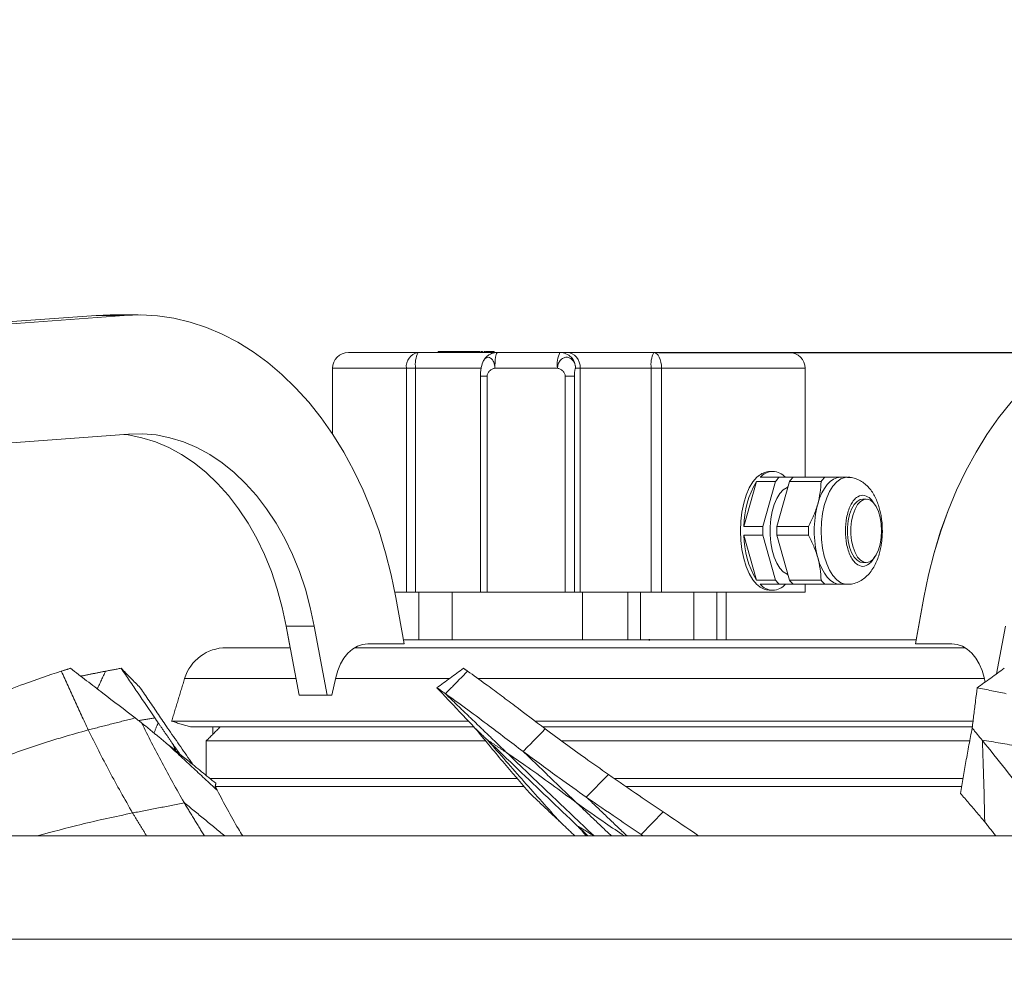
# Model space of a CAD drawing. Units: millimetres. Extents: x 0 to 8400, y 0 to 5940.
# Drawn here: x 1208 to 1457, y 4867 to 5108 of the extents above; entities that cross this region are included whole.
import ezdxf

# ---------------------------------------------------------------- set-up
doc = ezdxf.new("R2010")
doc.units = ezdxf.units.MM
doc.layers.add('GEOMETRY', color=7, linetype='Continuous')
doc.styles.add('Testo', font='ARIAL.TTF')
doc.dimstyles.new('ISO-25', dxfattribs={"dimtxt": 25, "dimasz": 12.5, "dimexe": 1.25, "dimexo": 0.625, "dimgap": 5, "dimtad": 1, "dimzin": 9, "dimtxsty": 'Testo', "dimcen": 2.5, "dimclrd": 3, "dimclre": 3, "dimclrt": 7, "dimadec": 0, "dimazin": 0, "dimtfac": 1, "dimtmove": 0, "dimatfit": 3, "dimfxl": 1, "dimarcsym": 0})

# ---------------------------------------------------------------- blocks, each defined once
blk = doc.blocks.new('3 arrows V')
at = {"layer": 'GEOMETRY', "color": 7}
blk.add_line((620.62, 1040.06), (620.62, 1040.4), dxfattribs=at)
blk = doc.blocks.new('*D214')
at = {"color": 3, "lineweight": -2}
for p, q in [((1369.44, 5024.27), (2551.74, 5024.27)), ((2549.24, 4999.27), (2549.24, 3539.23)), ((1945.04, 3514.23), (2551.74, 3514.23))]:
    blk.add_line(p, q, dxfattribs=at)
at = {"color": 3}
for points in [[(2553.4, 4999.27), (2545.07, 4999.27), (2549.24, 5024.27)], [(2545.07, 3539.23), (2553.4, 3539.23), (2549.24, 3514.23)]]:
    blk.add_solid(points, dxfattribs=at)
at = {"layer": 'DEFPOINTS', "color": 0}
for p in [(1368.19, 5024.27), (1943.79, 3514.23), (2549.24, 3514.23)]:
    blk.add_point(p, dxfattribs=at)
at = {"color": 7, "insert": (2477.98, 4260.44), "char_height": 60, "attachment_point": 2, "rotation": 90, "style": 'Testo'}
blk.add_mtext('1510%%p5', dxfattribs=at)
blk = doc.blocks.new('*D220')
at = {"color": 3, "lineweight": -2}
for p, q in [((794.96, 4605.79), (794.96, 5300.07)), ((1944.87, 4605.79), (1944.87, 5300.07)), ((819.96, 5297.57), (1919.87, 5297.57))]:
    blk.add_line(p, q, dxfattribs=at)
at = {"color": 3}
for points in [[(819.96, 5301.73), (819.96, 5293.4), (794.96, 5297.57)], [(1919.87, 5293.4), (1919.87, 5301.73), (1944.87, 5297.57)]]:
    blk.add_solid(points, dxfattribs=at)
at = {"layer": 'DEFPOINTS', "color": 0}
for p in [(1944.87, 5297.57), (794.96, 4604.54), (1944.87, 4604.54)]:
    blk.add_point(p, dxfattribs=at)
at = {"color": 7, "insert": (1368.88, 5368.83), "char_height": 60, "attachment_point": 2, "style": 'Testo'}
blk.add_mtext('1150%%p5', dxfattribs=at)

msp = doc.modelspace()

# ---------------------------------------------------------------- linework, layer by layer
at = {"color": 7, "linetype": 'Continuous', "lineweight": 15}
for p, q in [((1227.442, 5033.637, 586.092), (1068.018, 5021.821, 586.092)), ((1075.089, 5021.821, 586.092), (1234.513, 5033.637, 586.092)), ((1230.958, 5033.767, 586.092), (1227.442, 5033.637, 586.092)), ((1227.442, 5033.637, 586.092), (1234.513, 5033.637, 586.092)), ((1328.718, 5024.267, 586.092), (1308.689, 5024.267, 586.092)), ((1313.723, 5024.267, 586.092), (1313.723, 5024.517, 586.092)), ((1314.868, 5024.517, 586.092), (1313.723, 5024.517, 586.092)), ((1314.868, 5024.517, 586.092), (1314.868, 5024.267, 586.092)), ((1315.223, 5024.517, 586.092), (1314.868, 5024.517, 586.092)), ((1315.223, 5024.267, 586.092), (1315.223, 5024.517, 586.092)), ((1318.825, 5024.517, 586.092), (1315.223, 5024.517, 586.092)), ((1318.825, 5024.267, 586.092), (1318.825, 5024.517, 586.092)), ((1319.554, 5024.517, 586.092), (1318.825, 5024.517, 586.092)), ((1319.554, 5024.267, 586.092), (1319.554, 5024.517, 586.092)), ((1319.645, 5024.517, 586.092), (1319.554, 5024.517, 586.092)), ((1319.645, 5024.267, 586.092), (1319.645, 5024.517, 586.092)), ((1319.843, 5024.517, 586.092), (1319.645, 5024.517, 586.092)), ((1319.843, 5024.267, 586.092), (1319.843, 5024.517, 586.092)), ((1319.934, 5024.517, 586.092), (1319.843, 5024.517, 586.092)), ((1319.934, 5024.267, 586.092), (1319.934, 5024.517, 586.092)), ((1320.504, 5024.517, 586.092), (1319.934, 5024.517, 586.092)), ((1320.504, 5024.517, 586.092), (1320.504, 5024.267, 586.092)), ((1320.583, 5024.517, 586.092), (1320.504, 5024.517, 586.092)), ((1320.583, 5024.267, 586.092), (1320.583, 5024.517, 586.092)), ((1320.781, 5024.517, 586.092), (1320.583, 5024.517, 586.092)), ((1320.781, 5024.267, 586.092), (1320.781, 5024.517, 586.092)), ((1321.114, 5024.517, 586.092), (1320.781, 5024.517, 586.092)), ((1321.114, 5024.267, 586.092), (1321.114, 5024.517, 586.092)), ((1321.312, 5024.517, 586.092), (1321.114, 5024.517, 586.092)), ((1321.312, 5024.267, 586.092), (1321.312, 5024.517, 586.092)), ((1321.391, 5024.517, 586.092), (1321.312, 5024.517, 586.092)), ((1321.391, 5024.267, 586.092), (1321.391, 5024.517, 586.092)), ((1321.961, 5024.517, 586.092), (1321.391, 5024.517, 586.092)), ((1321.961, 5024.517, 586.092), (1321.961, 5024.267, 586.092)), ((1322.262, 5024.517, 586.092), (1321.961, 5024.517, 586.092)), ((1322.262, 5024.267, 586.092), (1322.262, 5024.517, 586.092)), ((1322.472, 5024.517, 586.092), (1322.262, 5024.517, 586.092)), ((1322.472, 5024.267, 586.092), (1322.472, 5024.517, 586.092)), ((1322.908, 5024.517, 586.092), (1322.472, 5024.517, 586.092)), ((1322.908, 5024.517, 586.092), (1322.908, 5024.267, 586.092)), ((1322.908, 5024.517, 586.092), (1323.117, 5024.517, 586.092)), ((1323.117, 5024.267, 586.092), (1323.117, 5024.517, 586.092)), ((1323.149, 5024.517, 586.092), (1323.117, 5024.517, 586.092)), ((1323.149, 5024.517, 586.092), (1323.149, 5024.267, 586.092)), ((1323.498, 5024.517, 586.092), (1323.149, 5024.517, 586.092)), ((1323.498, 5024.267, 586.092), (1323.498, 5024.517, 586.092)), ((1323.83, 5024.517, 586.092), (1323.618, 5024.517, 586.092)), ((1323.83, 5024.267, 586.092), (1323.83, 5024.517, 586.092)), ((1324.4, 5024.517, 586.092), (1323.83, 5024.517, 586.092)), ((1324.4, 5024.517, 586.092), (1324.4, 5024.267, 586.092)), ((1326.332, 5024.517, 586.092), (1325.918, 5024.517, 586.092)), ((1326.332, 5024.267, 586.092), (1326.332, 5024.517, 586.092)), ((1327.916, 5024.517, 586.092), (1326.332, 5024.517, 586.092)), ((1327.916, 5024.267, 586.092), (1327.916, 5024.517, 586.092)), ((1344.516, 5024.267, 586.092), (1328.718, 5024.267, 586.092)), ((1346.337, 5024.267, 586.092), (1344.516, 5024.267, 586.092)), ((1368.187, 5024.267, 586.092), (1346.337, 5024.267, 586.092)), ((1305.739, 5020.267, 586.092), (1287.105, 5020.267, 586.092)), ((1305.739, 5020.267, 586.092), (1306.792, 5020.267, 586.092)), ((1305.739, 5020.267, 586.092), (1305.739, 4963.767, 586.092)), ((1306.792, 5020.267, 586.092), (1308.055, 5020.267, 586.092)), ((1308.055, 5020.267, 586.092), (1308.055, 4963.767, 586.092)), ((1324.618, 5020.267, 586.092), (1308.055, 5020.267, 586.092)), ((1343.882, 5020.267, 586.092), (1328.084, 5020.267, 586.092)), ((1349.653, 5020.267, 586.092), (1348.465, 5020.267, 586.092)), ((1349.653, 5020.267, 586.092), (1349.653, 4963.767, 586.092)), ((1367.553, 5020.267, 586.092), (1349.653, 5020.267, 586.092)), ((1367.553, 5020.267, 586.092), (1368.888, 5020.267, 586.092)), ((1367.553, 4963.767, 586.092), (1367.553, 5020.267, 586.092)), ((1368.888, 5020.267, 586.092), (1370.144, 5020.267, 586.092)), ((1370.144, 5020.267, 586.092), (1370.144, 4963.767, 586.092)), ((1406.401, 5020.267, 586.092), (1370.144, 5020.267, 586.092)), ((1326.109, 5018.267, 586.092), (1326.109, 4963.767, 586.092)), ((1345.857, 5018.267, 586.092), (1345.857, 4963.767, 586.092)), ((1348.148, 5018.267, 586.092), (1348.148, 4963.767, 586.092)), ((1235.624, 5003.678, 586.092), (1076.199, 4991.862, 586.092)), ((1390.962, 4980.355, 586.092), (1394.143, 4991.68, 586.092)), ((1394.143, 4991.68, 586.092), (1398.948, 4991.68, 586.092)), ((1399.865, 4992.767, 586.092), (1395.06, 4992.767, 586.092)), ((1395.767, 4980.355, 586.092), (1398.948, 4991.68, 586.092)), ((1399.262, 4980.355, 586.092), (1402.443, 4991.68, 586.092)), ((1403.359, 4992.767, 586.092), (1399.865, 4992.767, 586.092)), ((1402.443, 4991.68, 586.092), (1410.423, 4991.68, 586.092)), ((1411.339, 4992.767, 586.092), (1403.359, 4992.767, 586.092)), ((1395.767, 4980.355, 586.092), (1390.962, 4980.355, 586.092)), ((1407.242, 4980.355, 586.092), (1399.262, 4980.355, 586.092)), ((1390.962, 4978.18, 586.092), (1395.767, 4978.18, 586.092)), ((1394.143, 4966.855, 586.092), (1390.962, 4978.18, 586.092)), ((1398.948, 4966.855, 586.092), (1395.767, 4978.18, 586.092)), ((1399.262, 4978.18, 586.092), (1407.242, 4978.18, 586.092)), ((1402.443, 4966.855, 586.092), (1399.262, 4978.18, 586.092)), ((1398.948, 4966.855, 586.092), (1394.143, 4966.855, 586.092)), ((1410.423, 4966.855, 586.092), (1402.443, 4966.855, 586.092)), ((1395.06, 4965.767, 586.092), (1399.865, 4965.767, 586.092)), ((1403.359, 4965.767, 586.092), (1399.865, 4965.767, 586.092)), ((1403.359, 4965.767, 586.092), (1411.339, 4965.767, 586.092)), ((1302.834, 4963.767, 586.092), (1305.739, 4963.767, 586.092)), ((1303.081, 4962.445, 586.092), (1305.207, 4950.767, 586.092)), ((1305.739, 4963.767, 586.092), (1308.055, 4963.767, 586.092)), ((1308.055, 4963.767, 586.092), (1324.426, 4963.767, 586.092)), ((1317.312, 4963.767, 586.092), (1317.312, 4951.767, 586.092)), ((1324.426, 4963.767, 586.092), (1326.109, 4963.767, 586.092)), ((1326.109, 4963.767, 586.092), (1345.857, 4963.767, 586.092)), ((1345.857, 4963.767, 586.092), (1348.148, 4963.767, 586.092)), ((1348.148, 4963.767, 586.092), (1349.653, 4963.767, 586.092)), ((1349.653, 4963.767, 586.092), (1367.553, 4963.767, 586.092)), ((1350.202, 4963.767, 586.092), (1350.202, 4951.767, 586.092)), ((1361.659, 4963.767, 586.092), (1361.659, 4951.767, 586.092)), ((1364.827, 4963.767, 586.092), (1364.827, 4951.767, 586.092)), ((1367.553, 4963.767, 586.092), (1370.144, 4963.767, 586.092)), ((1370.144, 4963.767, 586.092), (1406.401, 4963.767, 586.092)), ((1378.344, 4963.767, 586.092), (1378.344, 4951.767, 586.092)), ((1384.073, 4963.767, 586.092), (1384.073, 4951.767, 586.092)), ((1386.448, 4963.767, 586.092), (1386.448, 4951.767, 586.092)), ((1434.254, 4950.767, 586.092), (1436.379, 4962.445, 586.092)), ((1436.373, 4962.445, 586.092), (1434.429, 4951.767, 586.092)), ((1436.379, 4962.445, 586.092), (1436.373, 4962.445, 586.092)), ((1276.42, 4949.767, 586.092), (1275.42, 4955.184, 586.092)), ((1282.499, 4955.184, 586.092), (1275.428, 4955.184, 586.092)), ((1275.428, 4955.184, 586.092), (1278.642, 4937.767, 586.092)), ((1285.713, 4937.767, 586.092), (1282.499, 4955.184, 586.092)), ((1456.963, 4955.184, 586.092), (1454.748, 4943.182, 586.092)), ((1305.207, 4950.767, 586.092), (1296.015, 4950.767, 586.092)), ((1443.446, 4950.767, 586.092), (1434.254, 4950.767, 586.092)), ((1277.864, 4941.983, 586.092), (1249.765, 4941.983, 586.092)), ((1287.9, 4942.276, 586.092), (1286.926, 4937.767, 586.092)), ((1316.587, 4941.983, 586.092), (1287.837, 4941.983, 586.092)), ((1451.624, 4941.983, 586.092), (1323.745, 4941.983, 586.092)), ((1451.82, 4941.076, 586.092), (1451.561, 4942.276, 586.092)), ((1278.642, 4937.767, 586.092), (1285.713, 4937.767, 586.092)), ((1286.926, 4937.767, 586.092), (1285.713, 4937.767, 586.092)), ((1250.678, 4931.229, 586.092), (1246.477, 4931.229, 586.092)), ((1321.349, 4931.229, 586.092), (1250.678, 4931.229, 586.092)), ((1251.259, 4929.767, 586.092), (1322.763, 4929.767, 586.092)), ((1256.858, 4929.767, 586.092), (1256.858, 4927.898, 586.092)), ((1448.838, 4931.229, 586.092), (1338.219, 4931.229, 586.092)), ((1340.127, 4929.767, 586.092), (1448.595, 4929.767, 586.092)), ((1325.656, 4926.267, 586.092), (1255.227, 4926.267, 586.092)), ((1369.732, 4926.267, 586.092), (1344.887, 4926.267, 586.092)), ((1447.969, 4926.267, 586.092), (1369.732, 4926.267, 586.092)), ((1333.707, 4916.767, 586.092), (1256.039, 4916.767, 586.092)), ((1356.748, 4917.796, 586.092), (1351.154, 4912.099, 586.092)), ((1369.732, 4916.767, 586.092), (1358.239, 4916.767, 586.092)), ((1446.342, 4916.767, 586.092), (1369.732, 4916.767, 586.092)), ((1335.408, 4914.767, 586.092), (1257.484, 4914.767, 586.092)), ((1445.999, 4914.767, 586.092), (1361.149, 4914.767, 586.092)), ((1370.586, 4908.339, 586.092), (1365.006, 4902.628, 586.092)), ((1048.125, 4902.267, 586.092), (1691.44, 4902.267, 586.092)), ((1082.602, 4876.267, 586.092), (1656.964, 4876.267, 586.092))]:
    msp.add_line(p, q, dxfattribs=at)
at = {"color": 7, "linetype": 'Continuous', "lineweight": 15, "elevation": 586.092, "flags": 128}
for points in [[(1234.513, 5033.637), (1238.699, 5033.763), (1242.881, 5033.519), (1247.045, 5032.908), (1251.174, 5031.931), (1255.252, 5030.592), (1259.262, 5028.896), (1263.191, 5026.851), (1267.021, 5024.463), (1270.739, 5021.743), (1274.33, 5018.7), (1277.78, 5015.347), (1281.076, 5011.696), (1284.204, 5007.762), (1287.154, 5003.56), (1289.912, 4999.107), (1292.469, 4994.419), (1294.814, 4989.515), (1296.939, 4984.414), (1298.835, 4979.136), (1300.495, 4973.701), (1301.912, 4968.13), (1303.081, 4962.445)], [(1501.425, 5033.767), (1500.755, 5033.763), (1496.573, 5033.519), (1492.409, 5032.908), (1488.28, 5031.931), (1484.202, 5030.592), (1480.192, 5028.896), (1476.263, 5026.851), (1472.433, 5024.463), (1468.715, 5021.743), (1465.124, 5018.7), (1461.674, 5015.347), (1458.378, 5011.696), (1455.25, 5007.762), (1452.3, 5003.56), (1449.542, 4999.107), (1446.985, 4994.419), (1444.64, 4989.515), (1442.515, 4984.414), (1440.619, 4979.136), (1438.959, 4973.701), (1437.542, 4968.13), (1436.373, 4962.445)], [(1436.379, 4962.445), (1437.548, 4968.13), (1438.965, 4973.701), (1440.626, 4979.136), (1442.522, 4984.414), (1444.647, 4989.515), (1446.992, 4994.419), (1449.549, 4999.107), (1452.308, 5003.56), (1455.257, 5007.762), (1458.386, 5011.696), (1461.682, 5015.347), (1465.132, 5018.7), (1468.723, 5021.743), (1472.442, 5024.463), (1476.273, 5026.851), (1480.201, 5028.896), (1484.213, 5030.592), (1488.291, 5031.931), (1492.42, 5032.908), (1496.584, 5033.519), (1500.767, 5033.763), (1504.953, 5033.637)], [(1327.695, 5024.131), (1327.947, 5024.191), (1328.718, 5024.267)], [(1368.187, 5024.267), (1368.569, 5024.191), (1368.936, 5023.963), (1369.274, 5023.593), (1369.571, 5023.096), (1369.814, 5022.49), (1369.995, 5021.798), (1370.107, 5021.048), (1370.144, 5020.267)], [(1282.499, 4955.184), (1281.489, 4959.911), (1280.229, 4964.516), (1278.725, 4968.973), (1276.986, 4973.255), (1275.022, 4977.339), (1272.845, 4981.199), (1270.467, 4984.815), (1267.902, 4988.165), (1265.164, 4991.23), (1262.269, 4993.992), (1259.235, 4996.435), (1256.078, 4998.545), (1252.817, 5000.311), (1249.471, 5001.721), (1246.059, 5002.768), (1242.6, 5003.445), (1239.115, 5003.749), (1235.624, 5003.678)], [(1275.42, 4955.184), (1274.411, 4959.911), (1273.15, 4964.516), (1271.646, 4968.973), (1269.907, 4973.255), (1267.943, 4977.339), (1265.766, 4981.199), (1263.387, 4984.815), (1260.822, 4988.165), (1258.084, 4991.23), (1255.189, 4993.992), (1252.154, 4996.435), (1248.997, 4998.545), (1245.736, 5000.311), (1242.39, 5001.721), (1238.977, 5002.768), (1235.518, 5003.445), (1234.378, 5003.586)], [(1275.428, 4955.184), (1274.418, 4959.911), (1273.158, 4964.516), (1271.654, 4968.973), (1269.915, 4973.255), (1267.951, 4977.339), (1265.774, 4981.199), (1263.396, 4984.815), (1260.83, 4988.165), (1258.092, 4991.23), (1255.198, 4993.992), (1252.164, 4996.435), (1249.007, 4998.545), (1245.746, 5000.311), (1242.4, 5001.721), (1238.987, 5002.768), (1235.529, 5003.445), (1234.384, 5003.586)], [(1394.23, 4965.724), (1393.215, 4966.932), (1392.307, 4968.458), (1391.53, 4970.265), (1390.903, 4972.304), (1390.444, 4974.522), (1390.163, 4976.864), (1390.069, 4979.267), (1390.163, 4981.671), (1390.444, 4984.012), (1390.903, 4986.231), (1391.53, 4988.27), (1392.307, 4990.076), (1393.215, 4991.603), (1394.23, 4992.811)], [(1409.589, 4986.017), (1410.066, 4987.486), (1410.633, 4988.813), (1411.279, 4989.978), (1411.993, 4990.959), (1412.764, 4991.74), (1413.577, 4992.307), (1414.42, 4992.652), (1415.277, 4992.767)], [(1417.013, 4965.767), (1416.482, 4965.814), (1415.412, 4966.18), (1414.386, 4966.904), (1413.432, 4967.966), (1412.576, 4969.335), (1411.841, 4970.976), (1411.248, 4972.842), (1410.812, 4974.884), (1410.546, 4977.045), (1410.456, 4979.267), (1410.546, 4981.489), (1410.812, 4983.651), (1411.248, 4985.693), (1411.841, 4987.559), (1412.576, 4989.2), (1413.432, 4990.569), (1414.386, 4991.63), (1415.412, 4992.354), (1416.482, 4992.721), (1417.043, 4992.767)], [(1402.065, 4990.335), (1401.828, 4990.235), (1400.895, 4989.612), (1400.03, 4988.656), (1399.263, 4987.399), (1398.618, 4985.88), (1398.114, 4984.149), (1397.77, 4982.26), (1397.594, 4980.276), (1397.594, 4978.259), (1397.77, 4976.274), (1398.114, 4974.386), (1398.618, 4972.655), (1399.263, 4971.136), (1400.03, 4969.878), (1400.895, 4968.923), (1401.828, 4968.299), (1402.065, 4968.199)], [(1420.956, 4987.267), (1420.326, 4987.162), (1419.515, 4986.699), (1418.772, 4985.889), (1418.13, 4984.769), (1417.621, 4983.392), (1417.267, 4981.822), (1417.087, 4980.132), (1417.087, 4978.402), (1417.267, 4976.713), (1417.621, 4975.143), (1418.13, 4973.766), (1418.772, 4972.646), (1419.515, 4971.836), (1420.326, 4971.373), (1420.956, 4971.267)], [(1425.722, 4979.267), (1425.631, 4977.548), (1425.362, 4975.908), (1424.928, 4974.426), (1424.349, 4973.17), (1423.653, 4972.199), (1422.871, 4971.559), (1422.04, 4971.279), (1421.2, 4971.373), (1420.389, 4971.836), (1419.645, 4972.646), (1419.004, 4973.766), (1418.495, 4975.143), (1418.141, 4976.713), (1417.96, 4978.402), (1417.96, 4980.132), (1418.141, 4981.822), (1418.495, 4983.392), (1419.004, 4984.769), (1419.645, 4985.889), (1420.389, 4986.699), (1421.2, 4987.162), (1422.04, 4987.256), (1422.871, 4986.976), (1423.653, 4986.335), (1424.349, 4985.365), (1424.928, 4984.109), (1425.362, 4982.627), (1425.631, 4980.987), (1425.722, 4979.267)], [(1415.277, 4965.767), (1414.42, 4965.883), (1413.577, 4966.227), (1412.764, 4966.795), (1411.993, 4967.576), (1411.279, 4968.557), (1410.633, 4969.721), (1410.066, 4971.049), (1409.589, 4972.517)], [(1296.015, 4950.767), (1294.669, 4950.616), (1293.357, 4950.164), (1292.113, 4949.424), (1290.967, 4948.414), (1289.95, 4947.16), (1289.085, 4945.693), (1288.396, 4944.051), (1287.9, 4942.276)], [(1443.446, 4950.767), (1444.792, 4950.616), (1446.104, 4950.164), (1447.348, 4949.424), (1448.494, 4948.414), (1449.512, 4947.16), (1450.376, 4945.693), (1451.065, 4944.051), (1451.561, 4942.276)]]:
    msp.add_lwpolyline(points, dxfattribs=at)
at = {"color": 7, "linetype": 'Continuous', "lineweight": 15}
for centre, radius, start, end in [((1291.105, 5020.267, 586.092), 4, 90, 180), ((1309.307, 5020.723, 586.092), 3.598, 99.89646, 187.28246), ((1314.845, 5021.242, 586.092), 6.859, 153.82923, 188.1717), ((1329.782, 5023.189, 586.092), 1.515, 134.61843, 183.53248), ((1350.671, 5021.242, 586.092), 6.859, 153.82923, 188.1717), ((1344.511, 5020.343, 586.092), 3.925, 44.5472, 89.9359), ((1374.343, 5021.242, 586.092), 6.859, 153.82923, 188.1717), ((1402.401, 5020.267, 586.092), 4, 0, 90), ((1347.166, 5020.436, 586.092), 19.082, 171.98741, 180.50596), ((1344.439, 5020.272, 586.092), 4.026, 359.9383, 44.54943), ((1398.241, 4990.048, 586.092), 4.185, 40.52957, 139.47043), ((1412.421, 4980.436, 586.092), 21.459, 148.40266, 180.21753), ((1405.973, 4986.69, 586.092), 8.617, 135.14541, 144.61346), ((1409.468, 4986.69, 586.092), 8.617, 135.14541, 144.61346), ((1417.448, 4986.69, 586.092), 8.617, 135.14541, 144.61346), ((1434.797, 4979.267, 586.092), 26.096, 165.00966, 194.99034), ((1426.542, 4979.267, 586.092), 30.795, 177.97597, 182.02403), ((1430.037, 4979.267, 586.092), 30.795, 177.97597, 182.02403), ((1438.017, 4979.267, 586.092), 30.795, 177.97597, 182.02403), ((1412.421, 4978.098, 586.092), 21.459, 179.78247, 211.59734), ((1405.973, 4971.845, 586.092), 8.617, 215.38654, 224.85459), ((1409.468, 4971.845, 586.092), 8.617, 215.38654, 224.85459), ((1417.448, 4971.845, 586.092), 8.617, 215.38654, 224.85459), ((1398.241, 4968.487, 586.092), 4.185, 220.52957, 319.47043), ((1260.284, 4938.767, 586.092), 11, 90, 163)]:
    msp.add_arc(centre, radius, start, end, dxfattribs=at)
msp.add_ellipse((1346.337, 5020.267, 586.092), major_axis=(0, 4), ratio=0.8290027, start_param=4.712389, end_param=6.2831853, dxfattribs=at)
for points, degree in [([(1230.958, 5033.767, 586.092), (1230.947, 5033.767, 586.092)], 1), ([(1238.029, 5033.767, 586.092), (1230.958, 5033.767, 586.092)], 1), ([(1319.622, 5024.549, 586.092), (1319.622, 5024.517, 586.092)], 1), ([(1323.531, 5024.267, 586.092), (1323.531, 5024.549, 586.092)], 1), ([(1324.939, 5024.267, 586.092), (1324.939, 5024.549, 586.092)], 1), ([(1325.747, 5024.267, 586.092), (1325.747, 5024.549, 586.092)], 1), ([(1287.105, 5020.267, 586.092), (1287.105, 5003.635, 586.092)], 1), ([(1406.401, 4992.767, 586.092), (1406.401, 5020.267, 586.092)], 1), ([(1324.426, 5018.269, 586.092), (1324.426, 4963.767, 586.092)], 1), ([(1324.471, 5018.267, 586.092), (1324.463, 5018.267, 586.092)], 1), ([(1348.148, 5018.267, 586.092), (1348.077, 5018.267, 586.092), (1347.935, 5018.267, 586.092), (1347.373, 5018.267, 586.092), (1346.647, 5018.267, 586.092), (1346.12, 5018.267, 586.092), (1345.857, 5018.267, 586.092)], 3), ([(1398.241, 4994.267, 586.092), (1397.596, 4994.267, 586.092)], 1), ([(1417.024, 4992.767, 586.092), (1415.277, 4992.767, 586.092)], 1), ([(1417.702, 4992.767, 586.092), (1417.199, 4992.767, 586.092)], 1), ([(1421.83, 4987.267, 586.092), (1420.956, 4987.267, 586.092)], 1), ([(1420.956, 4971.267, 586.092), (1421.83, 4971.267, 586.092)], 1), ([(1397.596, 4964.267, 586.092), (1398.241, 4964.267, 586.092)], 1), ([(1406.401, 4963.767, 586.092), (1406.401, 4965.767, 586.092)], 1), ([(1415.277, 4965.767, 586.092), (1417.024, 4965.767, 586.092)], 1), ([(1417.199, 4965.767, 586.092), (1417.702, 4965.767, 586.092)], 1), ([(1308.896, 4963.767, 586.092), (1308.896, 4951.767, 586.092)], 1), ([(1386.511, 4951.767, 586.092), (1386.511, 4963.767, 586.092)], 1), ([(1220.945, 4944.579, 586.092), (1218.627, 4943.849, 586.092)], 1), ([(1233.732, 4944.579, 586.092), (1229.799, 4943.849, 586.092)], 1), ([(1320.158, 4944.579, 586.092), (1321.201, 4943.849, 586.092)], 1), ([(1218.627, 4943.849, 586.092), (1225.415, 4929.026, 586.092)], 1), ([(1229.799, 4943.849, 586.092), (1223.519, 4942.598, 586.092)], 1), ([(1229.799, 4943.849, 586.092), (1227.706, 4939.382, 586.092)], 1), ([(1249.765, 4941.983, 586.092), (1246.477, 4931.229, 586.092)], 1), ([(1321.201, 4943.849, 586.092), (1315.589, 4938.165, 586.092)], 1), ([(1315.589, 4938.165, 586.092), (1331.042, 4923.3, 586.092)], 1), ([(1225.415, 4929.026, 586.092), (1237.275, 4932.05, 586.092)], 1), ([(1238.87, 4930.831, 586.092), (1237.275, 4932.05, 586.092)], 1), ([(1242.244, 4932.05, 586.092), (1238.117, 4931.406, 586.092)], 1), ([(1243.071, 4930.831, 586.092), (1242.244, 4932.05, 586.092)], 1), ([(1245.211, 4925.636, 586.092), (1238.87, 4930.831, 586.092)], 1), ([(1243.071, 4930.831, 586.092), (1242.02, 4928.25, 586.092)], 1), ([(1246.681, 4925.636, 586.092), (1243.071, 4930.831, 586.092)], 1), ([(1246.477, 4931.229, 586.092), (1251.259, 4929.767, 586.092)], 1), ([(1258.727, 4929.767, 586.092), (1255.227, 4926.267, 586.092)], 1), ([(1323.061, 4929.495, 586.092), (1326.194, 4926.487, 586.092)], 1), ([(1340.81, 4929.284, 586.092), (1335.206, 4923.592, 586.092)], 1), ([(1448.577, 4929.495, 586.092), (1451.044, 4926.487, 586.092)], 1), ([(1257.985, 4913.786, 586.092), (1245.211, 4925.636, 586.092)], 1), ([(1248.581, 4922.895, 586.092), (1246.681, 4925.636, 586.092)], 1), ([(1247.538, 4923.743, 586.092), (1246.681, 4925.636, 586.092)], 1), ([(1255.227, 4926.267, 586.092), (1255.227, 4917.52, 586.092)], 1), ([(1331.042, 4923.3, 586.092), (1326.194, 4926.487, 586.092)], 1), ([(1326.318, 4926.368, 586.092), (1326.194, 4926.487, 586.092)], 1), ([(1469.605, 4923.3, 586.092), (1451.044, 4926.487, 586.092)], 1), ([(1451.141, 4926.368, 586.092), (1451.044, 4926.487, 586.092)], 1), ([(1335.206, 4923.592, 586.092), (1348.611, 4910.737, 586.092)], 1), ([(1257.484, 4914.767, 586.092), (1257.652, 4915.571, 586.092)], 1), ([(1257.985, 4913.786, 586.092), (1257.484, 4914.767, 586.092)], 1), ([(1351.154, 4912.099, 586.092), (1361.447, 4902.267, 586.092)], 1), ([(1236.617, 4908.077, 586.092), (1249.673, 4910.603, 586.092)], 1), ([(1249.6, 4910.73, 586.092), (1249.673, 4910.603, 586.092)], 1), ([(1259.902, 4902.267, 586.092), (1249.6, 4910.73, 586.092)], 1), ([(1249.673, 4910.603, 586.092), (1254.755, 4902.267, 586.092)], 1), ([(1348.611, 4910.737, 586.092), (1357.513, 4902.267, 586.092)], 1), ([(1236.617, 4908.077, 586.092), (1240.166, 4902.267, 586.092)], 1), ([(1348.315, 4902.267, 586.092), (1344.548, 4905.822, 586.092)], 1), ([(1353.106, 4902.294, 586.092), (1348.961, 4904.782, 586.092)], 1), ([(1349.096, 4904.654, 586.092), (1348.961, 4904.782, 586.092)], 1), ([(1349.096, 4904.654, 586.092), (1351.625, 4902.267, 586.092)], 1), ([(1349.096, 4904.654, 586.092), (1351.167, 4902.267, 586.092)], 1), ([(1454.581, 4902.267, 586.092), (1451.734, 4905.822, 586.092)], 1), ([(1365.006, 4902.628, 586.092), (1365.541, 4902.267, 586.092)], 1), ([(1365.006, 4902.628, 586.092), (1365.385, 4902.267, 586.092)], 1)]:
    msp.add_open_spline(points, degree=degree, dxfattribs=at)
for points, knots in [([(1308.689, 5024.267, 586.092), (1307.087, 5024.267, 586.092), (1303.852, 5024.267, 586.092), (1299.8, 5024.267, 586.092), (1296.398, 5024.267, 586.092), (1293.778, 5024.267, 586.092), (1292.034, 5024.267, 586.092), (1291.153, 5024.267, 586.092), (1291.194, 5024.267, 586.092), (1291.208, 5024.267, 586.092)], [0, 0, 0, 0, 0.1484437, 0.299741, 0.4530023, 0.6072649, 0.7615274, 0.9147887, 1, 1, 1, 1]), ([(1324.92, 5024.517, 586.092), (1324.926, 5024.517, 586.092), (1324.972, 5024.517, 586.092), (1324.858, 5024.517, 586.092), (1324.623, 5024.517, 586.092), (1324.588, 5024.517, 586.092)], [0, 0, 0, 0, 0.10434828, 0.86759384, 1, 1, 1, 1]), ([(1328.092, 5024.218, 586.092), (1327.714, 5024.127, 586.092), (1327.177, 5023.997, 586.092), (1326.454, 5023.587, 586.092), (1325.881, 5023.121, 586.092), (1325.417, 5022.601, 586.092), (1325.252, 5022.23, 586.092), (1325.209, 5022.132, 586.092)], [0, 0, 0, 0, 0.3132344, 0.4461245, 0.6706222, 0.9134735, 1, 1, 1, 1]), ([(1325.74, 5024.517, 586.092), (1325.741, 5024.517, 586.092), (1325.75, 5024.517, 586.092), (1325.68, 5024.517, 586.092), (1325.52, 5024.517, 586.092), (1325.38, 5024.517, 586.092), (1325.288, 5024.517, 586.092), (1325.285, 5024.517, 586.092)], [0, 0, 0, 0, 0.08832298, 0.40583891, 0.73254865, 0.99056838, 1, 1, 1, 1]), ([(1402.297, 5024.267, 586.092), (1402.321, 5024.267, 586.092), (1402.399, 5024.267, 586.092), (1401.659, 5024.267, 586.092), (1400.118, 5024.267, 586.092), (1397.708, 5024.267, 586.092), (1394.483, 5024.267, 586.092), (1390.465, 5024.267, 586.092), (1385.733, 5024.267, 586.092), (1380.373, 5024.267, 586.092), (1374.543, 5024.267, 586.092), (1370.292, 5024.267, 586.092), (1368.187, 5024.267, 586.092)], [0, 0, 0, 0, 0.0462444, 0.1501195, 0.2539946, 0.3598666, 0.4671129, 0.5750598, 0.6830067, 0.790253, 0.8961249, 1, 1, 1, 1]), ([(1325.231, 5022.227, 586.092), (1325.011, 5021.672, 586.092), (1324.669, 5020.808, 586.092), (1324.468, 5019.415, 586.092), (1324.447, 5018.643, 586.092), (1324.437, 5018.267, 586.092)], [0, 0, 0, 0, 0.4817613, 0.7484654, 1, 1, 1, 1]), ([(1328.084, 5020.267, 586.092), (1328.052, 5020.642, 586.092), (1327.988, 5021.378, 586.092), (1327.656, 5022.158, 586.092), (1327.312, 5022.618, 586.092), (1326.919, 5022.959, 586.092), (1326.388, 5023.134, 586.092), (1325.846, 5022.943, 586.092), (1325.484, 5022.597, 586.092), (1325.278, 5022.36, 586.092), (1325.208, 5022.169, 586.092), (1325.197, 5022.138, 586.092)], [0, 0, 0, 0, 0.1666219, 0.3274803, 0.411722, 0.4949034, 0.6580052, 0.8163533, 0.898842, 0.9839084, 1, 1, 1, 1]), ([(1348.465, 5020.267, 586.092), (1348.429, 5020.642, 586.092), (1348.358, 5021.378, 586.092), (1347.911, 5022.158, 586.092), (1347.449, 5022.618, 586.092), (1346.917, 5022.958, 586.092), (1346.174, 5023.135, 586.092), (1345.446, 5022.939, 586.092), (1344.909, 5022.604, 586.092), (1344.445, 5022.131, 586.092), (1344, 5021.353, 586.092), (1343.921, 5020.628, 586.092), (1343.882, 5020.267, 586.092)], [0, 0, 0, 0, 0.1275215, 0.2506319, 0.315105, 0.3787665, 0.5035939, 0.6247831, 0.6879146, 0.7530188, 0.8771887, 1, 1, 1, 1]), ([(1328.084, 5020.267, 586.092), (1327.967, 5020.255, 586.092), (1327.722, 5020.229, 586.092), (1327.249, 5020.034, 586.092), (1326.717, 5019.644, 586.092), (1326.326, 5019.109, 586.092), (1326.138, 5018.632, 586.092), (1326.118, 5018.386, 586.092), (1326.109, 5018.267, 586.092)], [0, 0, 0, 0, 0.1166641, 0.2429313, 0.5017791, 0.7591027, 0.884185, 1, 1, 1, 1]), ([(1345.857, 5018.267, 586.092), (1345.848, 5018.386, 586.092), (1345.828, 5018.633, 586.092), (1345.64, 5019.112, 586.092), (1345.25, 5019.65, 586.092), (1344.718, 5020.042, 586.092), (1344.244, 5020.235, 586.092), (1343.999, 5020.257, 586.092), (1343.882, 5020.267, 586.092)], [0, 0, 0, 0, 0.11581, 0.2412757, 0.4992518, 0.7578659, 0.8837296, 1, 1, 1, 1]), ([(1348.465, 5020.267, 586.092), (1348.446, 5020.255, 586.092), (1348.407, 5020.229, 586.092), (1348.331, 5020.034, 586.092), (1348.246, 5019.644, 586.092), (1348.183, 5019.109, 586.092), (1348.153, 5018.632, 586.092), (1348.15, 5018.386, 586.092), (1348.148, 5018.267, 586.092)], [0, 0, 0, 0, 0.1166641, 0.2429313, 0.5017791, 0.7591027, 0.884185, 1, 1, 1, 1]), ([(1326.109, 5018.267, 586.092), (1325.854, 5018.267, 586.092), (1325.345, 5018.267, 586.092), (1324.778, 5018.267, 586.092), (1324.469, 5018.267, 586.092), (1324.47, 5018.267, 586.092), (1324.471, 5018.267, 586.092)], [0, 0, 0, 0, 0.3006515, 0.601303, 0.9019544, 1, 1, 1, 1]), ([(1394.23, 4992.811, 586.092), (1394.654, 4993.13, 586.092), (1395.501, 4993.766, 586.092), (1396.642, 4994.2, 586.092), (1397.322, 4994.248, 586.092), (1397.596, 4994.267, 586.092)], [0, 0, 0, 0, 0.3735774, 0.7471235, 1, 1, 1, 1]), ([(1410.423, 4991.68, 586.092), (1410.377, 4990.754, 586.092), (1410.284, 4988.891, 586.092), (1409.822, 4986.98, 586.092), (1409.589, 4986.017, 586.092)], [0, 0, 0, 0, 0.4964158, 1, 1, 1, 1]), ([(1415.277, 4992.767, 586.092), (1414.708, 4992.767, 586.092), (1413.562, 4992.767, 586.092), (1412.084, 4992.767, 586.092), (1411.339, 4992.767, 586.092)], [0, 0, 0, 0, 0.4958804, 1, 1, 1, 1]), ([(1425.903, 4979.267, 586.092), (1425.887, 4979.946, 586.092), (1425.864, 4980.903, 586.092), (1425.71, 4982.293, 586.092), (1425.525, 4983.459, 586.092), (1425.218, 4984.797, 586.092), (1424.805, 4986.134, 586.092), (1424.266, 4987.451, 586.092), (1423.592, 4988.711, 586.092), (1422.772, 4989.874, 586.092), (1421.803, 4990.897, 586.092), (1420.69, 4991.742, 586.092), (1419.446, 4992.356, 586.092), (1418.216, 4992.718, 586.092), (1417.406, 4992.732, 586.092), (1417.061, 4992.738, 586.092)], [0, 0, 0, 0, 0.1029322, 0.1450519, 0.2145735, 0.2861462, 0.3626968, 0.4425252, 0.5251734, 0.60971, 0.6941112, 0.7769898, 0.8584217, 0.9395984, 1, 1, 1, 1]), ([(1420.956, 4970.267, 586.092), (1420.405, 4970.388, 586.092), (1419.558, 4970.573, 586.092), (1418.538, 4971.695, 586.092), (1417.838, 4972.856, 586.092), (1417.269, 4974.298, 586.092), (1416.74, 4976.394, 586.092), (1416.471, 4979.267, 586.092), (1416.74, 4982.141, 586.092), (1417.269, 4984.237, 586.092), (1417.838, 4985.678, 586.092), (1418.538, 4986.84, 586.092), (1419.558, 4987.962, 586.092), (1420.405, 4988.147, 586.092), (1420.956, 4988.267, 586.092)], [0, 0, 0, 0, 0.1197284, 0.1841803, 0.25, 0.3158197, 0.3802716, 0.5, 0.6197284, 0.6841803, 0.75, 0.8158197, 0.8802716, 1, 1, 1, 1]), ([(1420.956, 4988.267, 586.092), (1421.504, 4988.139, 586.092), (1422.346, 4987.942, 586.092), (1423.224, 4987.048, 586.092), (1423.54, 4986.495, 586.092), (1423.631, 4986.335, 586.092)], [0, 0, 0, 0, 0.5690783, 0.8754232, 1, 1, 1, 1]), ([(1409.589, 4986.017, 586.092), (1409.286, 4985.07, 586.092), (1408.676, 4983.159, 586.092), (1407.723, 4981.295, 586.092), (1407.242, 4980.355, 586.092)], [0, 0, 0, 0, 0.4958804, 1, 1, 1, 1]), ([(1417.001, 4965.796, 586.092), (1417.122, 4965.787, 586.092), (1417.732, 4965.742, 586.092), (1418.858, 4965.983, 586.092), (1420.245, 4966.525, 586.092), (1421.499, 4967.371, 586.092), (1422.591, 4968.433, 586.092), (1423.53, 4969.709, 586.092), (1424.291, 4971.123, 586.092), (1424.871, 4972.581, 586.092), (1425.297, 4974.031, 586.092), (1425.576, 4975.357, 586.092), (1425.758, 4976.614, 586.092), (1425.878, 4977.876, 586.092), (1425.894, 4978.78, 586.092), (1425.903, 4979.267, 586.092)], [0, 0, 0, 0, 0.0212812, 0.1067114, 0.1975489, 0.2832227, 0.3739312, 0.4688376, 0.5630294, 0.650588, 0.7305113, 0.8069058, 0.8633314, 0.9263703, 1, 1, 1, 1]), ([(1407.242, 4978.18, 586.092), (1407.716, 4977.254, 586.092), (1408.67, 4975.391, 586.092), (1409.281, 4973.48, 586.092), (1409.589, 4972.517, 586.092)], [0, 0, 0, 0, 0.4964158, 1, 1, 1, 1]), ([(1409.589, 4972.517, 586.092), (1409.819, 4971.57, 586.092), (1410.282, 4969.659, 586.092), (1410.376, 4967.795, 586.092), (1410.423, 4966.855, 586.092)], [0, 0, 0, 0, 0.4958804, 1, 1, 1, 1]), ([(1423.994, 4972.806, 586.092), (1423.787, 4972.431, 586.092), (1423.358, 4971.656, 586.092), (1422.351, 4970.58, 586.092), (1421.505, 4970.391, 586.092), (1420.956, 4970.267, 586.092)], [0, 0, 0, 0, 0.2468201, 0.5103873, 1, 1, 1, 1]), ([(1397.596, 4964.267, 586.092), (1397.188, 4964.309, 586.092), (1396.371, 4964.393, 586.092), (1395.225, 4964.947, 586.092), (1394.516, 4965.5, 586.092), (1394.23, 4965.724, 586.092)], [0, 0, 0, 0, 0.3735451, 0.7471111, 1, 1, 1, 1]), ([(1411.339, 4965.767, 586.092), (1412.073, 4965.767, 586.092), (1413.551, 4965.767, 586.092), (1414.699, 4965.767, 586.092), (1415.277, 4965.767, 586.092)], [0, 0, 0, 0, 0.4964158, 1, 1, 1, 1]), ([(1434.429, 4951.767, 586.092), (1433.695, 4951.767, 586.092), (1431.217, 4951.767, 586.092), (1425.83, 4951.767, 586.092), (1419.028, 4951.767, 586.092), (1412.157, 4951.767, 586.092), (1405.596, 4951.767, 586.092), (1398.75, 4951.767, 586.092), (1391.758, 4951.767, 586.092), (1384.672, 4951.767, 586.092), (1377.654, 4951.767, 586.092), (1370.697, 4951.767, 586.092), (1363.86, 4951.767, 586.092), (1357.069, 4951.767, 586.092), (1350.254, 4951.767, 586.092), (1343.475, 4951.767, 586.092), (1335.964, 4951.767, 586.092), (1327.99, 4951.767, 586.092), (1319.848, 4951.767, 586.092), (1313.151, 4951.767, 586.092), (1308.23, 4951.767, 586.092), (1305.937, 4951.767, 586.092), (1305.025, 4951.767, 586.092)], [0, 0, 0, 0, 0.0276327, 0.0932722, 0.1594879, 0.2092233, 0.2587139, 0.3077223, 0.3560246, 0.4028694, 0.4497176, 0.4940871, 0.5384599, 0.5828294, 0.6272022, 0.674047, 0.7208952, 0.7855153, 0.8511548, 0.9173705, 0.9671059, 1, 1, 1, 1]), ([(1264.015, 4949.767, 586.092), (1263.253, 4949.767, 586.092), (1261.703, 4949.767, 586.092), (1260.48, 4949.767, 586.092), (1260.396, 4949.767, 586.092), (1260.357, 4949.767, 586.092)], [0, 0, 0, 0, 0.34362567, 0.69881835, 1, 1, 1, 1]), ([(1276.427, 4949.767, 586.092), (1276.247, 4949.767, 586.092), (1274.114, 4949.767, 586.092), (1270.898, 4949.767, 586.092), (1266.83, 4949.767, 586.092), (1264.943, 4949.767, 586.092), (1264.015, 4949.767, 586.092)], [0, 0, 0, 0, 0.0306785, 0.3637017, 0.6871169, 1, 1, 1, 1]), ([(1446.668, 4949.767, 586.092), (1445.607, 4949.767, 586.092), (1442.007, 4949.767, 586.092), (1435.118, 4949.767, 586.092), (1426.223, 4949.767, 586.092), (1416.979, 4949.767, 586.092), (1407.598, 4949.767, 586.092), (1398.095, 4949.767, 586.092), (1388.361, 4949.767, 586.092), (1378.261, 4949.767, 586.092), (1367.785, 4949.767, 586.092), (1357.062, 4949.767, 586.092), (1346.243, 4949.767, 586.092), (1335.495, 4949.767, 586.092), (1324.995, 4949.767, 586.092), (1314.905, 4949.767, 586.092), (1305.442, 4949.767, 586.092), (1298.019, 4949.767, 586.092), (1294.088, 4949.767, 586.092), (1292.786, 4949.767, 586.092)], [0, 0, 0, 0, 0.0267949, 0.0909768, 0.1538555, 0.2151775, 0.2747304, 0.332344, 0.3899575, 0.4495104, 0.5108325, 0.5737111, 0.637893, 0.7030884, 0.7689773, 0.8352185, 0.9014597, 0.9673485, 1, 1, 1, 1]), ([(1237.275, 4932.05, 586.092), (1234.552, 4934.135, 586.092), (1230.466, 4937.261, 586.092), (1225.024, 4941.44, 586.092), (1222.304, 4943.532, 586.092), (1220.945, 4944.579, 586.092)], [0, 0, 0, 0, 0.4999977, 0.7499985, 1, 1, 1, 1]), ([(1242.244, 4932.05, 586.092), (1240.829, 4934.135, 586.092), (1238.707, 4937.261, 586.092), (1235.867, 4941.44, 586.092), (1234.444, 4943.532, 586.092), (1233.732, 4944.579, 586.092)], [0, 0, 0, 0, 0.4999977, 0.7499985, 1, 1, 1, 1]), ([(1233.732, 4944.579, 586.092), (1234.537, 4943.756, 586.092), (1236.146, 4942.111, 586.092), (1237.752, 4940.473, 586.092), (1238.554, 4939.654, 586.092)], [0, 0, 0, 0, 0.4999984, 1, 1, 1, 1]), ([(1320.158, 4944.579, 586.092), (1319.045, 4943.756, 586.092), (1316.819, 4942.111, 586.092), (1314.585, 4940.473, 586.092), (1313.468, 4939.654, 586.092)], [0, 0, 0, 0, 0.4999984, 1, 1, 1, 1]), ([(1456.687, 4944.579, 586.092), (1455.546, 4943.756, 586.092), (1453.264, 4942.111, 586.092), (1450.982, 4940.473, 586.092), (1449.84, 4939.654, 586.092)], [0, 0, 0, 0, 0.4999984, 1, 1, 1, 1]), ([(1218.627, 4943.849, 586.092), (1215.456, 4942.796, 586.092), (1209.951, 4940.968, 586.092), (1202.476, 4937.992, 586.092), (1193.847, 4934.178, 586.092), (1187.476, 4931.242, 586.092), (1183.228, 4929.284, 586.092)], [0, 0, 0, 0, 0.2534509, 0.4399622, 0.6265818, 1, 1, 1, 1]), ([(1321.201, 4943.849, 586.092), (1322.686, 4942.796, 586.092), (1325.263, 4940.968, 586.092), (1329.286, 4937.992, 586.092), (1334.335, 4934.178, 586.092), (1338.22, 4931.242, 586.092), (1340.81, 4929.284, 586.092)], [0, 0, 0, 0, 0.2534509, 0.4399622, 0.6265818, 1, 1, 1, 1]), ([(1238.554, 4939.654, 586.092), (1239.295, 4938.565, 586.092), (1240.819, 4936.325, 586.092), (1243.12, 4932.938, 586.092), (1244.679, 4930.643, 586.092), (1245.459, 4929.495, 586.092)], [0, 0, 0, 0, 0.3210637, 0.6605314, 1, 1, 1, 1]), ([(1313.468, 4939.654, 586.092), (1314.492, 4938.565, 586.092), (1316.598, 4936.325, 586.092), (1319.795, 4932.938, 586.092), (1321.972, 4930.643, 586.092), (1323.061, 4929.495, 586.092)], [0, 0, 0, 0, 0.3210637, 0.6605314, 1, 1, 1, 1]), ([(1313.468, 4939.654, 586.092), (1313.818, 4939.409, 586.092), (1314.518, 4938.921, 586.092), (1315.232, 4938.417, 586.092), (1315.589, 4938.165, 586.092)], [0, 0, 0, 0, 0.4999912, 1, 1, 1, 1]), ([(1449.84, 4939.654, 586.092), (1449.703, 4938.565, 586.092), (1449.419, 4936.325, 586.092), (1448.998, 4932.938, 586.092), (1448.718, 4930.643, 586.092), (1448.577, 4929.495, 586.092)], [0, 0, 0, 0, 0.3210637, 0.6605314, 1, 1, 1, 1]), ([(1449.84, 4939.654, 586.092), (1451.059, 4939.409, 586.092), (1453.495, 4938.921, 586.092), (1455.936, 4938.417, 586.092), (1457.156, 4938.165, 586.092)], [0, 0, 0, 0, 0.4999912, 1, 1, 1, 1]), ([(1315.589, 4938.165, 586.092), (1317.233, 4936.998, 586.092), (1320.522, 4934.664, 586.092), (1327.143, 4929.697, 586.092), (1332.148, 4925.908, 586.092), (1335.206, 4923.592, 586.092)], [0, 0, 0, 0, 0.2799389, 0.5599017, 1, 1, 1, 1]), ([(1238.87, 4930.831, 586.092), (1240.56, 4927.463, 586.092), (1243.921, 4920.766, 586.092), (1247.714, 4914.062, 586.092), (1249.6, 4910.73, 586.092)], [0, 0, 0, 0, 0.502927, 1, 1, 1, 1]), ([(1245.459, 4929.495, 586.092), (1246.439, 4928.085, 586.092), (1248.401, 4925.265, 586.092), (1250.558, 4922.159, 586.092), (1251.719, 4920.477, 586.092), (1251.919, 4920.188, 586.092)], [0, 0, 0, 0, 0.45293163, 0.90586366, 1, 1, 1, 1]), ([(1323.061, 4929.495, 586.092), (1324.22, 4928.084, 586.092), (1326.539, 4925.263, 586.092), (1331.143, 4919.755, 586.092), (1334.648, 4915.691, 586.092), (1336.955, 4913.017, 586.092)], [0, 0, 0, 0, 0.25484343, 0.50968708, 1, 1, 1, 1]), ([(1340.81, 4929.284, 586.092), (1342.523, 4928.011, 586.092), (1345.949, 4925.466, 586.092), (1351.258, 4921.642, 586.092), (1354.791, 4919.167, 586.092), (1356.748, 4917.796, 586.092)], [0, 0, 0, 0, 0.3084665, 0.61692935, 1, 1, 1, 1]), ([(1448.577, 4929.495, 586.092), (1448.307, 4928.084, 586.092), (1447.766, 4925.263, 586.092), (1446.754, 4919.755, 586.092), (1446.066, 4915.691, 586.092), (1445.613, 4913.017, 586.092)], [0, 0, 0, 0, 0.2548434, 0.5096871, 1, 1, 1, 1]), ([(1189.127, 4916.472, 586.092), (1193.03, 4917.983, 586.092), (1200.837, 4921.005, 586.092), (1212.733, 4925.427, 586.092), (1221.184, 4927.825, 586.092), (1225.415, 4929.026, 586.092)], [0, 0, 0, 0, 0.3329477, 0.6660333, 1, 1, 1, 1]), ([(1225.415, 4929.026, 586.092), (1227.165, 4925.529, 586.092), (1230.659, 4918.55, 586.092), (1234.633, 4911.563, 586.092), (1236.617, 4908.077, 586.092)], [0, 0, 0, 0, 0.50096421, 1, 1, 1, 1]), ([(1257.652, 4915.571, 586.092), (1256.448, 4916.537, 586.092), (1254.041, 4918.47, 586.092), (1249.893, 4921.823, 586.092), (1246.953, 4924.217, 586.092), (1245.211, 4925.636, 586.092)], [0, 0, 0, 0, 0.2894888, 0.5789775, 1, 1, 1, 1]), ([(1326.318, 4926.368, 586.092), (1328.839, 4923.953, 586.092), (1333.851, 4919.152, 586.092), (1341.402, 4911.954, 586.092), (1346.441, 4907.173, 586.092), (1348.961, 4904.782, 586.092)], [0, 0, 0, 0, 0.3359391, 0.6678674, 1, 1, 1, 1]), ([(1326.318, 4926.368, 586.092), (1329.351, 4922.904, 586.092), (1335.415, 4915.977, 586.092), (1341.504, 4909.207, 586.092), (1344.548, 4905.822, 586.092)], [0, 0, 0, 0, 0.500098, 1, 1, 1, 1]), ([(1451.141, 4926.368, 586.092), (1453.09, 4923.953, 586.092), (1456.965, 4919.152, 586.092), (1462.559, 4911.954, 586.092), (1466.126, 4907.173, 586.092), (1467.91, 4904.782, 586.092)], [0, 0, 0, 0, 0.3359391, 0.6678674, 1, 1, 1, 1]), ([(1451.141, 4926.368, 586.092), (1451.275, 4922.904, 586.092), (1451.544, 4915.977, 586.092), (1451.67, 4909.207, 586.092), (1451.734, 4905.822, 586.092)], [0, 0, 0, 0, 0.50009798, 1, 1, 1, 1]), ([(1348.611, 4910.737, 586.092), (1346.539, 4912.248, 586.092), (1342.395, 4915.269, 586.092), (1336.338, 4919.695, 586.092), (1332.808, 4922.098, 586.092), (1331.042, 4923.3, 586.092)], [0, 0, 0, 0, 0.3331644, 0.6662157, 1, 1, 1, 1]), ([(1331.042, 4923.3, 586.092), (1334.707, 4919.794, 586.092), (1342.025, 4912.795, 586.092), (1349.417, 4905.79, 586.092), (1353.106, 4902.294, 586.092)], [0, 0, 0, 0, 0.5009586, 1, 1, 1, 1]), ([(1335.206, 4923.592, 586.092), (1338.293, 4921.312, 586.092), (1343.804, 4917.239, 586.092), (1348.908, 4913.669, 586.092), (1351.154, 4912.099, 586.092)], [0, 0, 0, 0, 0.5600139, 1, 1, 1, 1]), ([(1356.748, 4917.796, 586.092), (1359.35, 4915.999, 586.092), (1363.997, 4912.79, 586.092), (1368.572, 4909.699, 586.092), (1370.586, 4908.339, 586.092)], [0, 0, 0, 0, 0.5599915, 1, 1, 1, 1]), ([(1257.985, 4913.786, 586.092), (1258.837, 4912.168, 586.092), (1260.541, 4908.933, 586.092), (1262.669, 4905.091, 586.092), (1264.053, 4902.868, 586.092), (1264.427, 4902.267, 586.092)], [0, 0, 0, 0, 0.4219777, 0.8439549, 1, 1, 1, 1]), ([(1344.548, 4905.822, 586.092), (1343.749, 4906.578, 586.092), (1342.079, 4908.158, 586.092), (1339.547, 4910.556, 586.092), (1337.819, 4912.197, 586.092), (1336.955, 4913.017, 586.092)], [0, 0, 0, 0, 0.31453091, 0.65722416, 1, 1, 1, 1]), ([(1351.154, 4912.099, 586.092), (1353.759, 4910.299, 586.092), (1358.41, 4907.086, 586.092), (1362.99, 4903.99, 586.092), (1365.006, 4902.628, 586.092)], [0, 0, 0, 0, 0.5600064, 1, 1, 1, 1]), ([(1451.734, 4905.822, 586.092), (1451.106, 4906.578, 586.092), (1449.794, 4908.158, 586.092), (1447.755, 4910.556, 586.092), (1446.327, 4912.197, 586.092), (1445.613, 4913.017, 586.092)], [0, 0, 0, 0, 0.3145309, 0.6572242, 1, 1, 1, 1]), ([(1360.782, 4902.267, 586.092), (1359.205, 4903.329, 586.092), (1355.295, 4905.962, 586.092), (1351.109, 4908.953, 586.092), (1348.611, 4910.737, 586.092)], [0, 0, 0, 0, 0.403254, 1, 1, 1, 1]), ([(1212.538, 4902.267, 586.092), (1216.209, 4903.277, 586.092), (1224.045, 4905.431, 586.092), (1232.254, 4907.159, 586.092), (1236.617, 4908.077, 586.092)], [0, 0, 0, 0, 0.4684724, 1, 1, 1, 1]), ([(1370.586, 4908.339, 586.092), (1373.134, 4906.614, 586.092), (1376.162, 4904.565, 586.092), (1379.151, 4902.582, 586.092), (1379.625, 4902.267, 586.092)], [0, 0, 0, 0, 0.84141897, 1, 1, 1, 1])]:
    msp.add_open_spline(points, degree=3, knots=knots, dxfattribs=at)

# ---------------------------------------------------------------- block references
at = {"color": 7, "linetype": 'Continuous'}
msp.add_blockref('3 arrows V', (746.478, 3911.531, 586.092), dxfattribs=at)

# ---------------------------------------------------------------- dimensions: what is measured, and where the dimension line sits
dim = msp.add_linear_dim(base=(1944.875, 5297.566, 586.092), p1=(794.955, 4604.542, 586.092), p2=(1944.875, 4604.542, 586.092), dimstyle='ISO-25', override={"dimtxt": 60, "dimasz": 25, "dimexe": 2.5, "dimexo": 1.25, "dimgap": 10, "dimdec": 0, "dimcen": 5, "dimtol": 1, "dimtp": 5, "dimtm": 5})
dim.commit()
dim.dimension.update_dxf_attribs({"geometry": '*D220', "text_midpoint": (1368.879, 5297.566, 586.092), "dimtype": 160})
dim = msp.add_linear_dim(base=(2549.236, 3514.227, 586.092), p1=(1368.187, 5024.267, 586.092), p2=(1943.795, 3514.227, 586.092), angle=90, dimstyle='ISO-25', override={"dimtxt": 60, "dimasz": 25, "dimexe": 2.5, "dimexo": 1.25, "dimgap": 10, "dimdec": 0, "dimcen": 5, "dimtol": 1, "dimtp": 5, "dimtm": 5})
dim.commit()
dim.dimension.update_dxf_attribs({"geometry": '*D214', "text_midpoint": (2549.236, 4260.437, 586.092), "dimtype": 160})

doc.saveas('drawing.dxf')
